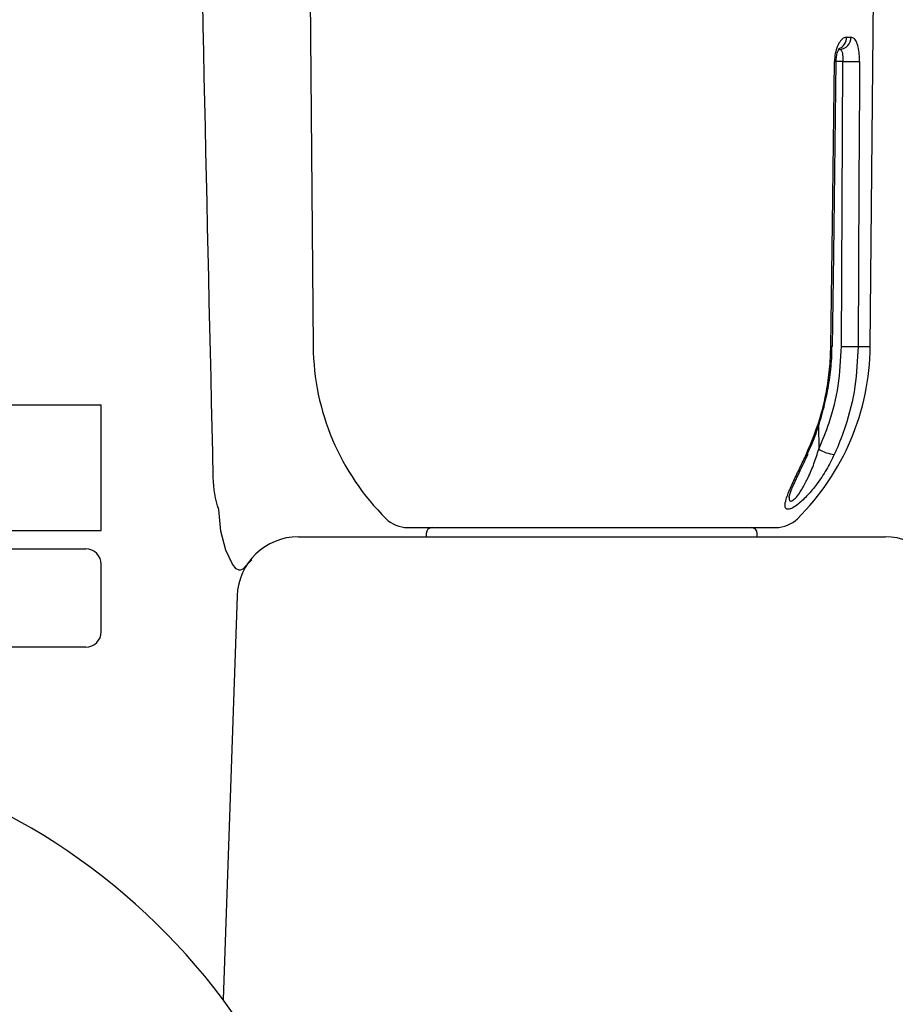
# Model space of a CAD drawing. Extents: x 6 to 3327, y 5 to 2346.
# Drawn here: x 2651 to 2794, y 767 to 928 of the extents above; entities that cross this region are included whole.
import ezdxf

# ---------------------------------------------------------------- set-up
doc = ezdxf.new("R2010")
doc.units = 0
doc.header["$LTSCALE"] = 8
doc.layers.get('0').update_dxf_attribs({"linetype": 'CONTINUOUS'})

msp = doc.modelspace()

# ---------------------------------------------------------------- linework, layer by layer
at = {"color": 7, "linetype": 'CONTINUOUS'}
for p, q in [((2698.5801, 934.7113), (2699.1076, 874.2631)), ((2789.9655, 874.2631), (2790.493, 934.7113)), ((2783.8151, 874.2555), (2783.8144, 874.2553)), ((2464.5366, 864.7114), (2664.5366, 864.7114)), ((2664.5366, 844.2113), (2664.5366, 864.7114)), ((2779.8097, 856.6751), (2779.812, 856.6819)), ((2464.5366, 844.2113), (2664.5366, 844.2113)), ((2696.6934, 843.2113), (2792.3797, 843.2113)), ((2714.5104, 844.7113), (2732.3564, 844.7113)), ((2717.5366, 843.7114), (2717.5366, 843.2113)), ((2732.3564, 844.7113), (2774.5627, 844.7113)), ((2771.5366, 843.2113), (2771.5366, 843.7114)), ((2645.1063, 841.2114), (2655.7265, 841.2114)), ((2655.7265, 841.2114), (2662.0365, 841.2114)), ((2664.5366, 827.7114), (2664.5366, 838.7113)), ((2686.6995, 833.5603), (2684.4005, 767.7259)), ((2655.7265, 825.2114), (2647.4809, 825.2114)), ((2662.0365, 825.2114), (2655.7265, 825.2114))]:
    msp.add_line(p, q, dxfattribs=at)
at = {"color": 8, "linetype": 'CONTINUOUS'}
for p, q in [((2786.0996, 924.6939), (2786.8094, 924.6939)), ((2785.5086, 920.7288), (2784.4008, 920.7288)), ((2785.2568, 874.2631), (2785.5086, 920.7288)), ((2787.9806, 874.2631), (2789.9655, 874.2631)), ((2781.5444, 861.3911), (2781.5581, 857.5045))]:
    msp.add_line(p, q, dxfattribs=at)
at = {"color": 8, "linetype": 'CONTINUOUS', "flags": 128}
for points in [[(2783.5319, 874.2631), (2783.583, 878.2627), (2783.787, 894.2613), (2784.1233, 920.7288)], [(2788.2262, 920.7288), (2788.2052, 916.7292), (2788.121, 900.7306), (2787.9806, 874.2631)], [(2779.5161, 856.6225), (2779.6915, 856.6163), (2779.7917, 856.6504), (2779.8097, 856.6751)], [(2689.0949, 839.4627), (2688.7024, 839.0737), (2688.2478, 838.5664), (2687.6066, 837.9419), (2687.1901, 837.7476), (2687.0098, 837.7472), (2686.5429, 837.9912), (2685.9523, 838.7178), (2684.8629, 841.0299), (2684.0336, 844.1436), (2683.7023, 847.6284), (2683.7023, 847.6284)]]:
    msp.add_lwpolyline(points, dxfattribs=at)
at = {"color": 7, "linetype": 'CONTINUOUS', "flags": 128}
msp.add_lwpolyline([(2783.8149, 874.2555), (2784.0039, 889.3229), (2784.3946, 920.7214)], dxfattribs=at)
at = {"color": 8, "linetype": 'CONTINUOUS'}
for centre, radius, start, end in [((2784.1309, 924.6422), 1.9694, 292.89171, 1.504831), ((2784.8855, 924.6345), 1.9248, 272.404681, 1.76943), ((2784.1203, 915.6548), 5.074, 86.888255, 89.967031), ((2786.8674, 1019.7748), 99.0554, 269.214016, 270.785984), ((2783.5147, 868.3643), 5.8989, 87.080807, 89.832324), ((2786.6187, 971.377), 97.1235, 269.196543, 270.803457), ((2784.7044, 862.4581), 5.8683, 237.578629, 263.950629)]:
    msp.add_arc(centre, radius, start, end, dxfattribs=at)
at = {"color": 7, "linetype": 'CONTINUOUS'}
for centre, radius, start, end in [((2739.1061, 874.6122), 40, 180.5, 225.353197), ((2749.967, 874.6122), 40, 314.646803, 359.5), ((2714.5104, 849.7113), 5, 225.353197, 270), ((2774.5627, 849.7113), 5, 270, 314.646803), ((2696.6934, 833.2113), 10, 90, 178), ((2718.5366, 843.7113), 1, 90, 180), ((2770.5366, 843.7113), 1, 0, 90), ((2792.3797, 833.2113), 10, 2, 90), ((2662.0366, 838.7113), 2.5, 0, 90), ((2662.0366, 827.7113), 2.5, 270, 0), ((2599.5366, 704.2113), 106, 2.064591, 84.317977)]:
    msp.add_arc(centre, radius, start, end, dxfattribs=at)
at = {"color": 8, "linetype": 'CONTINUOUS'}
for points, knots in [([(2682.8063, 852.8623), (2681.8353, 896.4562), (2680.4854, 957.0558), (2679.1965, 1017.6568), (2678.8348, 1034.6628)], [0, 0, 0, 0, 0.7193763, 1, 1, 1, 1]), ([(2786.0996, 924.6939), (2785.9715, 924.6757), (2785.6428, 924.6289), (2785.1063, 924.1642), (2784.5872, 923.2703), (2784.2115, 922.0793), (2784.1526, 921.1775), (2784.1233, 920.7288)], [0, 0, 0, 0, 0.14053923, 0.36048818, 0.57699293, 0.78950669, 1, 1, 1, 1]), ([(2788.2262, 920.7288), (2788.2219, 921.0131), (2788.2108, 921.7502), (2788.0652, 922.8704), (2787.7656, 923.881), (2787.3408, 924.5629), (2786.9871, 924.6501), (2786.8094, 924.6939)], [0, 0, 0, 0, 0.13376842, 0.34678796, 0.56235955, 0.78019541, 1, 1, 1, 1]), ([(2784.9663, 922.7113), (2785.0454, 922.6892), (2785.204, 922.6448), (2785.3672, 922.3014), (2785.4685, 921.7963), (2785.5093, 921.2385), (2785.5088, 920.8709), (2785.5086, 920.7288)], [0, 0, 0, 0, 0.21495229, 0.43058935, 0.64722869, 0.86362998, 1, 1, 1, 1]), ([(2779.5161, 856.6225), (2780.4207, 858.8117), (2781.7938, 862.1347), (2782.8508, 866.8816), (2783.3953, 870.5542), (2783.4864, 873.0281), (2783.5319, 874.2631)], [0, 0, 0, 0, 0.39185093, 0.59478416, 0.79771499, 1, 1, 1, 1]), ([(2781.5581, 857.5045), (2782.1515, 858.92), (2783.5401, 862.2325), (2784.9248, 867.8757), (2785.1451, 872.1138), (2785.2568, 874.2631)], [0, 0, 0, 0, 0.26888511, 0.62921712, 1, 1, 1, 1]), ([(2787.9806, 874.2631), (2787.8721, 872.0629), (2787.652, 867.5987), (2786.2348, 861.9731), (2784.8769, 858.3643), (2784.2104, 856.8964), (2784.086, 856.6225)], [0, 0, 0, 0, 0.36030511, 0.7310619, 0.94980619, 1, 1, 1, 1]), ([(2784.086, 856.6225), (2783.6747, 855.7921), (2782.8427, 854.1124), (2781.3616, 851.8851), (2779.7955, 849.9741), (2778.4183, 848.6571), (2777.2899, 847.8817), (2776.5533, 847.6251), (2776.1463, 847.7903), (2776.0077, 848.3242), (2776.2433, 849.4794), (2776.9756, 851.2658), (2777.9777, 853.4016), (2778.8312, 855.1705), (2779.3475, 856.2651), (2779.5161, 856.6225)], [0, 0, 0, 0, 0.1069053, 0.216258, 0.30234649, 0.38888345, 0.44279947, 0.49699839, 0.54372667, 0.589185, 0.65913998, 0.76739832, 0.85962162, 0.95417068, 1, 1, 1, 1]), ([(2776.7341, 849.6409), (2776.7315, 849.6191), (2776.7049, 849.4013), (2776.7725, 849.1722), (2776.9087, 849.029), (2777.0911, 849.0124), (2777.2795, 849.0957), (2777.6216, 849.3597), (2778.1995, 849.9932), (2779.0186, 851.2463), (2779.9468, 853.0405), (2780.8268, 855.147), (2781.3132, 856.7148), (2781.5581, 857.5045)], [0, 0, 0, 0, 0.0072901, 0.07296221, 0.11772351, 0.13591613, 0.18897677, 0.20981606, 0.29042728, 0.43471589, 0.58934408, 0.79315714, 1, 1, 1, 1])]:
    msp.add_open_spline(points, degree=3, knots=knots, dxfattribs=at)
at = {"color": 7, "linetype": 'CONTINUOUS'}
for points, knots in [([(2784.4, 920.7184), (2784.412, 920.9849), (2784.4369, 921.5392), (2784.614, 922.2443), (2784.8012, 922.705), (2784.9528, 922.9219), (2784.9405, 922.9088), (2784.9359, 922.9039)], [0, 0, 0, 0, 0.23576409, 0.490446603, 0.709018867, 0.892117517, 1, 1, 1, 1]), ([(2779.7084, 856.727), (2780.0298, 857.421), (2780.845, 859.182), (2781.8574, 862.1627), (2782.7768, 865.6232), (2783.3882, 869.1718), (2783.7043, 872.062), (2783.7073, 873.7608), (2783.7082, 874.2566)], [0, 0, 0, 0, 0.127774268, 0.324175062, 0.521829623, 0.720145713, 0.918315217, 1, 1, 1, 1]), ([(2776.7272, 849.6392), (2776.727, 849.6357), (2776.7265, 849.6236), (2776.7501, 849.7875), (2776.8505, 850.1469), (2777.0796, 850.7925), (2777.4688, 851.7159), (2778.0334, 852.9511), (2778.7706, 854.4974), (2779.3926, 855.7766), (2779.7462, 856.5449), (2779.8069, 856.6766)], [0, 0, 0, 0, 0.02134597, 0.07274493, 0.14855282, 0.25015059, 0.38118594, 0.53879779, 0.73188167, 0.95401206, 1, 1, 1, 1])]:
    msp.add_open_spline(points, degree=3, knots=knots, dxfattribs=at)
at = {"color": 8, "linetype": 'CONTINUOUS'}
msp.add_open_spline([(2683.7023, 847.6284), (2683.1462, 849.329), (2682.8467, 851.0735), (2682.8063, 852.8623)], degree=3, dxfattribs=at)

doc.saveas('drawing.dxf')
